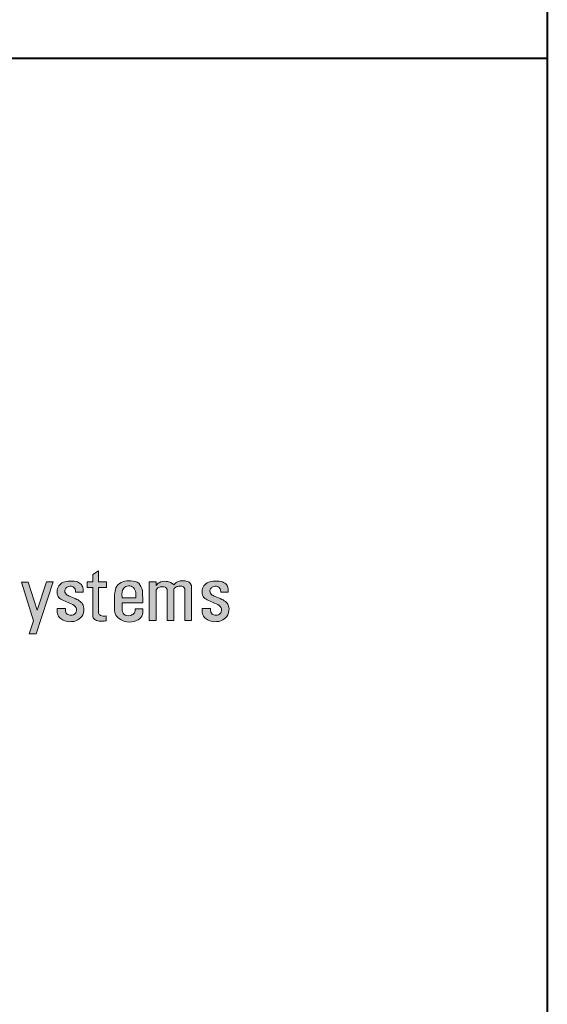
# Paper-space layout 'INTERNAL DRAINS' of a CAD drawing. Extents: x -0.1 to 43.9, y -14.3 to 42.3.
# Drawn here: x 32 to 33.4, y 3.2 to 5.8 of the extents above; entities that cross this region are included whole.
import ezdxf

# ---------------------------------------------------------------- set-up
doc = ezdxf.new("R2010")
doc.units = 0
doc.header["$LTSCALE"] = 0.25
doc.header["$MEASUREMENT"] = 0
doc.layers.get('0').update_dxf_attribs({"linetype": 'CONTINUOUS', "lineweight": 13})
doc.layers.add('DECK & FASCIA', color=4, linetype='CONTINUOUS', lineweight=13)

# ---------------------------------------------------------------- blocks, each defined once
blk = doc.blocks.new('AM2')
at = {"layer": 'DECK & FASCIA'}
h = blk.add_hatch(color=5, dxfattribs=at)
edge = h.paths.add_edge_path()
edge.add_spline(control_points=[(18.35, 60.13), (18.57, 60.12), (19.05, 60.11), (19.78, 60.43), (20.35, 61.17), (20.56, 62.26), (20.34, 63.49), (19.37, 64.48), (18.15, 64.61), (17.26, 64.11), (16.75, 63.24), (16.44, 62.45), (16.15, 61.66), (15.62, 61.35), (15.08, 61.45), (14.7, 61.94), (14.62, 62.61), (15.1, 63.13), (15.48, 63.16), (15.68, 63.16)], knot_values=[0.010255, 0.010255, 0.010255, 0.010255, 0.047681, 0.095347, 0.144681, 0.206239, 0.286715, 0.355948, 0.437068, 0.48121, 0.53167, 0.603092, 0.646574, 0.671213, 0.70387, 0.732786, 0.777196, 0.810078, 0.843781, 0.843781, 0.843781, 0.843781], degree=3, periodic=0)
edge.add_line((15.68, 63.16), (15.68, 64.4))
edge.add_spline(control_points=[(15.68, 64.4), (15.42, 64.4), (14.93, 64.39), (14.21, 64.02), (13.86, 63.09), (13.84, 62.04), (14.06, 60.93), (14.8, 60.21), (15.71, 60.08), (16.64, 60.32), (17.07, 61.27), (17.47, 62.12), (17.82, 63.08), (18.53, 63.37), (19.3, 63.15), (19.45, 62.43), (19.36, 61.78), (18.88, 61.5), (18.55, 61.51), (18.35, 61.51)], knot_values=[0.009374, 0.009374, 0.009374, 0.009374, 0.053433, 0.09588, 0.143068, 0.219488, 0.281846, 0.336616, 0.388445, 0.43918, 0.494169, 0.558412, 0.622153, 0.649233, 0.687875, 0.730553, 0.769438, 0.79354, 0.828025, 0.828025, 0.828025, 0.828025], degree=3, periodic=0)
edge.add_spline(control_points=[(18.35, 61.51), (18.35, 61.05), (18.35, 60.59), (18.35, 60.13)], knot_values=[0, 0, 0, 0, 0.08074, 0.08074, 0.08074, 0.08074], degree=3, periodic=0)
h = blk.add_hatch(color=5, dxfattribs=at)
edge = h.paths.add_edge_path()
edge.add_line((20.26, 51.52), (20.26, 52.63))
edge.add_line((20.26, 52.63), (15.28, 52.63))
edge.add_spline(control_points=[(15.28, 52.63), (15.13, 52.76), (14.85, 53.02), (14.78, 53.62), (14.79, 54.23), (15.11, 54.38), (15.24, 54.43)], knot_values=[0.014578, 0.014578, 0.014578, 0.014578, 0.047997, 0.082962, 0.1186, 0.14142, 0.14142, 0.14142, 0.14142], degree=3, periodic=0)
edge.add_line((15.24, 54.43), (20.26, 54.43))
edge.add_line((20.26, 54.43), (20.26, 55.51))
edge.add_line((20.26, 55.51), (15.19, 55.51))
edge.add_spline(control_points=[(15.19, 55.51), (15.03, 55.63), (14.75, 55.9), (14.68, 56.49), (14.7, 57.1), (15.02, 57.25), (15.14, 57.31)], knot_values=[0.014578, 0.014578, 0.014578, 0.014578, 0.047997, 0.082962, 0.1186, 0.14142, 0.14142, 0.14142, 0.14142], degree=3, periodic=0)
edge.add_line((15.14, 57.31), (20.26, 57.31))
edge.add_line((20.26, 57.31), (20.26, 58.38))
edge.add_line((20.26, 58.38), (14.58, 58.38))
edge.add_spline(control_points=[(14.58, 58.38), (14.15, 58.19), (13.91, 57.88), (13.75, 57.03), (13.87, 56.08), (14.31, 55.65), (14.49, 55.51)], knot_values=[0.02731, 0.02731, 0.02731, 0.02731, 0.060093, 0.10576, 0.17468, 0.215529, 0.215529, 0.215529, 0.215529], degree=3, periodic=0)
edge.add_spline(control_points=[(14.49, 55.51), (14.35, 55.36), (14.01, 55.02), (13.85, 54.15), (13.96, 53.21), (14.41, 52.78), (14.59, 52.63)], knot_values=[0.02731, 0.02731, 0.02731, 0.02731, 0.063634, 0.109301, 0.178222, 0.21907, 0.21907, 0.21907, 0.21907], degree=3, periodic=0)
edge.add_line((14.59, 52.63), (14, 52.63))
edge.add_line((14, 52.63), (14, 51.52))
edge.add_line((14, 51.52), (20.26, 51.52))
h = blk.add_hatch(color=5, dxfattribs=at)
edge = h.paths.add_edge_path()
edge.add_line((17.42, 50.47), (15.41, 50.42))
edge.add_spline(control_points=[(15.41, 50.42), (14.96, 50.27), (14.06, 49.97), (13.74, 48.51), (13.88, 47.24), (14.6, 46.08), (15.4, 45.95), (15.79, 45.89)], knot_values=[0, 0, 0, 0, 0.997873, 1.997718, 3.008138, 3.925297, 4.770609, 4.770609, 4.770609, 4.770609], degree=3, periodic=0)
edge.add_spline(control_points=[(15.79, 45.89), (16.59, 45.84), (17.72, 45.85), (19.25, 45.85), (20.13, 46.7), (20.63, 47.94), (20.48, 49.33), (19.63, 50.47), (18.82, 50.47), (18.41, 50.46)], knot_values=[0.003179, 0.003179, 0.003179, 0.003179, 0.148851, 0.205575, 0.269365, 0.34648, 0.438219, 0.505729, 0.573886, 0.573886, 0.573886, 0.573886], degree=3, periodic=0)
edge.add_line((18.41, 50.46), (18.41, 49.23))
edge.add_spline(control_points=[(18.41, 49.23), (18.64, 49.23), (19.12, 49.21), (19.58, 48.4), (19.49, 47.26), (18.36, 47.04), (17.74, 47.09), (17.42, 47.11)], knot_values=[0.009481, 0.009481, 0.009481, 0.009481, 0.046996, 0.091677, 0.15776, 0.210568, 0.269659, 0.269659, 0.269659, 0.269659], degree=3, periodic=0)
edge.add_line((17.42, 47.11), (17.42, 50.47))
edge = h.paths.add_edge_path(flags=16)
edge.add_line((16.62, 49.32), (16.62, 47.12))
edge.add_spline(control_points=[(16.62, 47.12), (16.32, 47.08), (15.76, 47), (14.92, 47.31), (14.54, 48.13), (14.82, 49.05), (15.73, 49.39), (16.33, 49.35), (16.62, 49.32)], knot_values=[0, 0, 0, 0, 0.688438, 1.25779, 1.891919, 2.518202, 3.200451, 3.871139, 3.871139, 3.871139, 3.871139], degree=3, periodic=0)
h = blk.add_hatch(color=5, dxfattribs=at)
edge = h.paths.add_edge_path()
edge.add_spline(control_points=[(19.53, 42.32), (19.64, 42.33), (19.97, 42.39), (20.38, 42.97), (20.46, 43.74), (20.37, 44.26), (20.32, 44.5)], knot_values=[0, 0, 0, 0, 0.324253, 1.003363, 1.899267, 2.609572, 2.609572, 2.609572, 2.609572], degree=3, periodic=0)
edge.add_line((20.32, 44.5), (19.53, 44.5))
edge.add_spline(control_points=[(19.53, 44.5), (19.55, 44.34), (19.58, 44.02), (19.5, 43.62), (19.32, 43.33), (19.16, 43.27), (19.08, 43.25)], knot_values=[0, 0, 0, 0, 0.484555, 0.939181, 1.223195, 1.447261, 1.447261, 1.447261, 1.447261], degree=3, periodic=0)
edge.add_line((19.08, 43.25), (14.93, 43.25))
edge.add_line((14.93, 43.25), (14.93, 44.56))
edge.add_line((14.93, 44.56), (13.98, 44.56))
edge.add_line((13.98, 44.56), (13.98, 43.25))
edge.add_line((13.98, 43.25), (12.21, 43.25))
edge.add_line((12.21, 43.25), (12.8, 42.32))
edge.add_line((12.8, 42.32), (13.98, 42.32))
edge.add_line((13.98, 42.32), (13.98, 41.38))
edge.add_line((13.98, 41.38), (14.93, 41.38))
edge.add_line((14.93, 41.38), (14.93, 42.32))
edge.add_line((14.93, 42.32), (19.53, 42.32))
h = blk.add_hatch(color=5, dxfattribs=at)
edge = h.paths.add_edge_path()
edge.add_spline(control_points=[(18.35, 36.5), (18.57, 36.48), (19.05, 36.48), (19.78, 36.79), (20.35, 37.53), (20.56, 38.62), (20.34, 39.86), (19.37, 40.85), (18.15, 40.98), (17.26, 40.47), (16.75, 39.6), (16.44, 38.81), (16.15, 38.02), (15.62, 37.71), (15.08, 37.81), (14.7, 38.31), (14.62, 38.98), (15.1, 39.49), (15.48, 39.52), (15.68, 39.52)], knot_values=[0.010255, 0.010255, 0.010255, 0.010255, 0.047681, 0.095347, 0.144681, 0.206239, 0.286715, 0.355948, 0.437068, 0.48121, 0.53167, 0.603092, 0.646574, 0.671213, 0.70387, 0.732786, 0.777196, 0.810078, 0.843781, 0.843781, 0.843781, 0.843781], degree=3, periodic=0)
edge.add_line((15.68, 39.52), (15.68, 40.76))
edge.add_spline(control_points=[(15.68, 40.76), (15.42, 40.76), (14.93, 40.75), (14.21, 40.38), (13.86, 39.45), (13.84, 38.4), (14.06, 37.29), (14.8, 36.58), (15.71, 36.45), (16.64, 36.69), (17.07, 37.63), (17.47, 38.48), (17.82, 39.44), (18.53, 39.73), (19.3, 39.52), (19.45, 38.8), (19.36, 38.14), (18.88, 37.87), (18.55, 37.87), (18.35, 37.87)], knot_values=[0.009374, 0.009374, 0.009374, 0.009374, 0.053433, 0.09588, 0.143068, 0.219488, 0.281846, 0.336616, 0.388445, 0.43918, 0.494169, 0.558412, 0.622153, 0.649233, 0.687875, 0.730553, 0.769438, 0.79354, 0.828025, 0.828025, 0.828025, 0.828025], degree=3, periodic=0)
edge.add_spline(control_points=[(18.35, 37.87), (18.35, 37.41), (18.35, 36.96), (18.35, 36.5)], knot_values=[0, 0, 0, 0, 0.08074, 0.08074, 0.08074, 0.08074], degree=3, periodic=0)
blk.add_hatch(color=5, dxfattribs=at).paths.add_polyline_path([(22.45, 31.97), (22.45, 33.07), (14.01, 35.86), (14.01, 34.75), (18.62, 33.23), (14.03, 31.78), (14.03, 30.68), (20.33, 32.67)])
at = {"layer": 'DECK & FASCIA', "color": 5}
for p, q in [((15.68, 64.4), (15.68, 63.16)), ((14.58, 58.38), (20.26, 58.38)), ((20.26, 57.31), (20.26, 58.38)), ((15.14, 57.31), (20.26, 57.31)), ((15.19, 55.51), (20.26, 55.51)), ((20.26, 54.43), (20.26, 55.51)), ((15.24, 54.43), (20.26, 54.43)), ((14.59, 52.63), (14, 52.63)), ((14, 51.52), (14, 52.63)), ((14, 51.52), (20.26, 51.52)), ((20.26, 52.63), (15.28, 52.63)), ((20.26, 51.52), (20.26, 52.63)), ((17.42, 50.47), (15.41, 50.42)), ((17.42, 47.11), (17.42, 50.47)), ((18.41, 49.23), (18.41, 50.46)), ((16.62, 47.12), (16.62, 49.32)), ((13.98, 43.25), (13.98, 44.56)), ((13.98, 44.56), (14.93, 44.56)), ((14.93, 43.25), (14.93, 44.56)), ((19.53, 44.5), (20.32, 44.5)), ((12.21, 43.25), (13.98, 43.25)), ((12.8, 42.32), (12.21, 43.25)), ((12.8, 42.32), (13.98, 42.32)), ((13.98, 41.38), (13.98, 42.32)), ((14.93, 43.25), (19.08, 43.25)), ((14.93, 42.32), (19.53, 42.32)), ((14.93, 41.38), (14.93, 42.32)), ((13.98, 41.38), (14.93, 41.38)), ((15.68, 40.76), (15.68, 39.52)), ((14.01, 35.86), (22.45, 33.07)), ((14.01, 35.86), (14.01, 34.75)), ((14.01, 34.75), (18.62, 33.23)), ((18.62, 33.23), (14.03, 31.78)), ((20.33, 32.67), (14.03, 30.68)), ((20.33, 32.67), (22.45, 31.97)), ((22.45, 33.07), (22.45, 31.97)), ((14.03, 31.78), (14.03, 30.68))]:
    blk.add_line(p, q, dxfattribs=at)
for points, knots in [([(15.68, 64.4), (15.42, 64.4), (14.93, 64.39), (14.21, 64.02), (13.86, 63.09), (13.84, 62.04), (14.06, 60.93), (14.8, 60.21), (15.71, 60.08), (16.64, 60.32), (17.07, 61.27), (17.47, 62.12), (17.82, 63.08), (18.53, 63.37), (19.3, 63.15), (19.45, 62.43), (19.36, 61.78), (18.88, 61.5), (18.55, 61.51), (18.35, 61.51)], [0.0093744, 0.0093744, 0.0093744, 0.0093744, 0.0534332, 0.0958798, 0.1430678, 0.2194877, 0.2818462, 0.3366163, 0.3884449, 0.4391796, 0.4941689, 0.5584116, 0.6221529, 0.6492325, 0.6878749, 0.7305533, 0.7694377, 0.7935398, 0.8280252, 0.8280252, 0.8280252, 0.8280252]), ([(15.68, 63.16), (15.48, 63.16), (15.1, 63.13), (14.62, 62.61), (14.7, 61.94), (15.08, 61.45), (15.62, 61.35), (16.15, 61.66), (16.44, 62.45), (16.75, 63.24), (17.26, 64.11), (18.15, 64.61), (19.37, 64.48), (20.34, 63.49), (20.56, 62.26), (20.35, 61.17), (19.78, 60.43), (19.05, 60.11), (18.57, 60.12), (18.35, 60.13)], [0.010255, 0.010255, 0.010255, 0.010255, 0.043958, 0.0768402, 0.1212498, 0.1501655, 0.1828225, 0.2074622, 0.2509443, 0.322366, 0.3728262, 0.4169679, 0.4980882, 0.5673204, 0.6477965, 0.7093552, 0.7586889, 0.8063552, 0.8437809, 0.8437809, 0.8437809, 0.8437809]), ([(14.49, 55.51), (14.31, 55.65), (13.87, 56.08), (13.75, 57.03), (13.91, 57.88), (14.15, 58.19), (14.58, 58.38)], [0.0273104, 0.0273104, 0.0273104, 0.0273104, 0.068159, 0.1370795, 0.1827466, 0.2155289, 0.2155289, 0.2155289, 0.2155289]), ([(15.19, 55.51), (15.03, 55.63), (14.75, 55.9), (14.68, 56.49), (14.7, 57.1), (15.02, 57.25), (15.14, 57.31)], [0.0145781, 0.0145781, 0.0145781, 0.0145781, 0.0479966, 0.0829622, 0.1186004, 0.1414197, 0.1414197, 0.1414197, 0.1414197]), ([(14.59, 52.63), (14.41, 52.78), (13.96, 53.21), (13.85, 54.15), (14.01, 55.02), (14.35, 55.36), (14.49, 55.51)], [0.0273104, 0.0273104, 0.0273104, 0.0273104, 0.068159, 0.1370795, 0.1827466, 0.2190703, 0.2190703, 0.2190703, 0.2190703]), ([(15.28, 52.63), (15.13, 52.76), (14.85, 53.02), (14.78, 53.62), (14.79, 54.23), (15.11, 54.38), (15.24, 54.43)], [0.0145781, 0.0145781, 0.0145781, 0.0145781, 0.0479966, 0.0829622, 0.1186004, 0.1414197, 0.1414197, 0.1414197, 0.1414197]), ([(18.41, 50.46), (18.82, 50.47), (19.63, 50.47), (20.48, 49.33), (20.63, 47.94), (20.13, 46.7), (19.25, 45.85), (17.72, 45.85), (16.59, 45.84), (15.79, 45.89)], [0.0031788, 0.0031788, 0.0031788, 0.0031788, 0.0713355, 0.1388463, 0.230585, 0.3076995, 0.37149, 0.4282138, 0.5738861, 0.5738861, 0.5738861, 0.5738861]), ([(18.41, 49.23), (18.64, 49.23), (19.12, 49.21), (19.58, 48.4), (19.49, 47.26), (18.36, 47.04), (17.74, 47.09), (17.42, 47.11)], [0.0094808, 0.0094808, 0.0094808, 0.0094808, 0.0469962, 0.0916772, 0.1577598, 0.2105677, 0.2696594, 0.2696594, 0.2696594, 0.2696594]), ([(15.68, 40.76), (15.42, 40.76), (14.93, 40.75), (14.21, 40.38), (13.86, 39.45), (13.84, 38.4), (14.06, 37.29), (14.8, 36.58), (15.71, 36.45), (16.64, 36.69), (17.07, 37.63), (17.47, 38.48), (17.82, 39.44), (18.53, 39.73), (19.3, 39.52), (19.45, 38.8), (19.36, 38.14), (18.88, 37.87), (18.55, 37.87), (18.35, 37.87)], [0.0093744, 0.0093744, 0.0093744, 0.0093744, 0.0534332, 0.0958798, 0.1430678, 0.2194877, 0.2818462, 0.3366163, 0.3884449, 0.4391796, 0.4941689, 0.5584116, 0.6221529, 0.6492325, 0.6878749, 0.7305533, 0.7694377, 0.7935398, 0.8280252, 0.8280252, 0.8280252, 0.8280252]), ([(15.68, 39.52), (15.48, 39.52), (15.1, 39.49), (14.62, 38.98), (14.7, 38.31), (15.08, 37.81), (15.62, 37.71), (16.15, 38.02), (16.44, 38.81), (16.75, 39.6), (17.26, 40.47), (18.15, 40.98), (19.37, 40.85), (20.34, 39.86), (20.56, 38.62), (20.35, 37.53), (19.78, 36.79), (19.05, 36.48), (18.57, 36.48), (18.35, 36.5)], [0.010255, 0.010255, 0.010255, 0.010255, 0.043958, 0.0768402, 0.1212498, 0.1501655, 0.1828225, 0.2074622, 0.2509443, 0.322366, 0.3728262, 0.4169679, 0.4980882, 0.5673204, 0.6477965, 0.7093552, 0.7586889, 0.8063552, 0.8437809, 0.8437809, 0.8437809, 0.8437809])]:
    blk.add_open_spline(points, degree=3, knots=knots, dxfattribs=at)
for points in [[(18.35, 61.51), (18.35, 61.05), (18.35, 60.59), (18.35, 60.13)], [(18.35, 37.87), (18.35, 37.41), (18.35, 36.96), (18.35, 36.5)]]:
    blk.add_open_spline(points, degree=3, dxfattribs=at)
for points in [[(15.41, 50.42), (14.23, 49.8), (13.82, 48.54), (13.99, 47.21), (14.71, 46.22), (15.79, 45.89)], [(16.62, 49.32), (15.73, 49.32), (14.91, 48.93), (14.65, 48.14), (15.01, 47.38), (15.71, 47.08), (16.62, 47.12)], [(19.53, 44.5), (19.56, 44.01), (19.45, 43.57), (19.29, 43.34), (19.08, 43.25)], [(20.32, 44.5), (20.42, 43.79), (20.28, 42.91), (19.84, 42.39), (19.53, 42.32)]]:
    blk.add_spline(points, degree=3, dxfattribs=at)

psp = doc.layouts.new('INTERNAL DRAINS')

# ---------------------------------------------------------------- linework, layer by layer
at = {"color": 7, "linetype": 'Continuous', "lineweight": 40}
psp.add_line((28.4231, 5.6718), (33.3655, 5.6718), dxfattribs=at)
at = {"lineweight": 40}
psp.add_lwpolyline([(0.2899, 21.0662), (33.3655, 21.0662), (33.3655, 0.5679), (0.2899, 0.5679)], close=True, dxfattribs=at)

# ---------------------------------------------------------------- block references
at = {"color": 0, "xscale": 0.01622628, "yscale": 0.01622628, "zscale": 0.01622628, "rotation": 270}
psp.add_blockref('AM2', (31.4771, 4.5145), dxfattribs=at)

doc.saveas('drawing.dxf')
